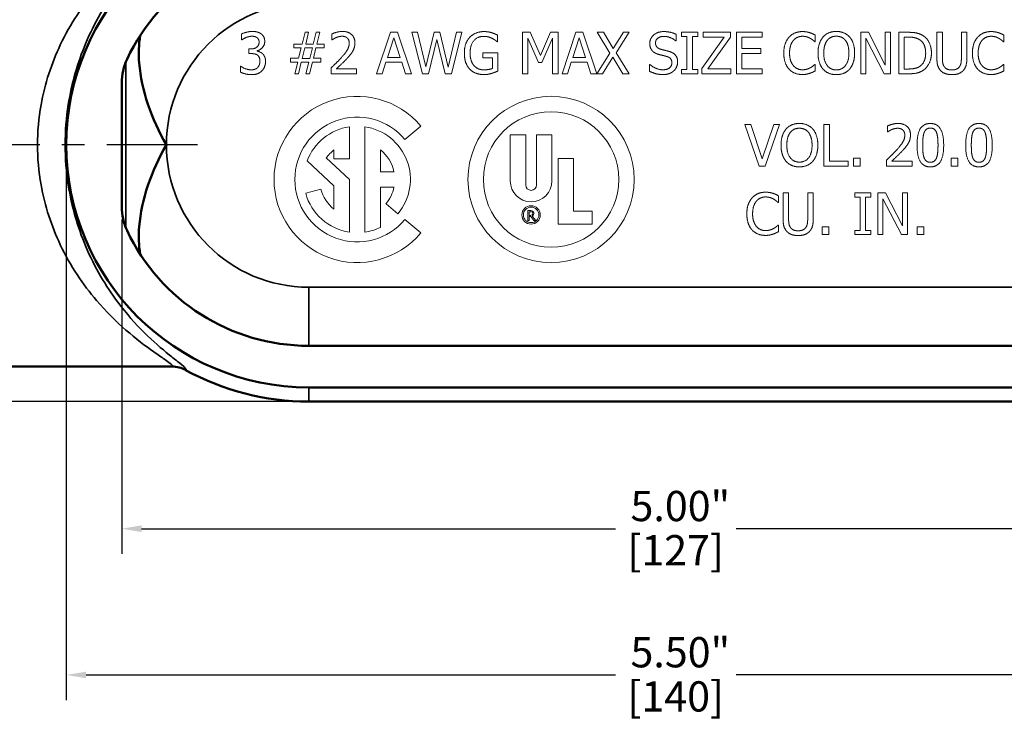
# Model space of a CAD drawing. Units: inches. Extents: x 0.1 to 19.9, y 0.1 to 15.3.
# Drawn here: x 3.7 to 8.2, y 6.6 to 9.8 of the extents above; entities that cross this region are included whole.
import ezdxf

# ---------------------------------------------------------------- set-up
doc = ezdxf.new("R2010")
doc.units = ezdxf.units.IN
doc.header["$LTSCALE"] = 0.909091
doc.header["$MEASUREMENT"] = 0
doc.linetypes.add('CHAIN', pattern=[0.7087, 0.4724, -0.0591, 0.1181, -0.0591])
for name, color, linetype, lineweight in [('Centerline (ANSI)', 7, 'Continuous', 25), ('Dimension (ANSI)', 7, 'Continuous', 25), ('Visible (ANSI)', 7, 'Continuous', 50), ('Visible Narrow (ANSI)', 7, 'Continuous', 35)]:
    doc.layers.add(name, color=color, linetype=linetype, lineweight=lineweight)
doc.styles.add('Note Text (ANSI)', font='tahoma.ttf')
doc.dimstyles.new('Default (ANSI)', dxfattribs={"dimscale": 0.909091, "dimtxt": 0.15, "dimasz": 0.098425, "dimexe": 0.125, "dimexo": 0.0625, "dimgap": 0.031496, "dimtad": 0, "dimtih": 1, "dimtoh": 1, "dimrnd": 1e-08, "dimzin": 4, "dimdsep": 46, "dimtxsty": 'Note Text (ANSI)', "dimcen": 0.09, "dimdle": 0.393701, "dimclrd": 256, "dimclre": 256, "dimclrt": 256, "dimadec": 0, "dimazin": 1, "dimtfac": 1, "dimtofl": 0, "dimtmove": 0, "dimatfit": 3, "dimfxl": 1, "dimtolj": 1, "dimtzin": 4, "dimlwd": -1, "dimlwe": -1, "dimarcsym": 0})

# ---------------------------------------------------------------- blocks, each defined once
blk = doc.blocks.new('*D16')
at = {"layer": 'Defpoints', "color": 0, "transparency": 16777216}
for p in [(7.6185, 11.5843), (8.334, 8.0812), (12.2493, 8.0812)]:
    blk.add_point(p, dxfattribs=at)
at = {"layer": 'Dimension (ANSI)', "transparency": 16777216}
for p, q in [((7.6753, 11.5843), (12.3629, 11.5843)), ((12.2493, 11.4948), (12.2493, 10.0503)), ((12.2493, 8.1707), (12.2493, 9.6152)), ((8.3908, 8.0812), (12.3629, 8.0812))]:
    blk.add_line(p, q, dxfattribs=at)
for points in [[(12.2343, 11.4948), (12.2642, 11.4948), (12.2493, 11.5843)], [(12.2343, 8.1707), (12.2642, 8.1707), (12.2493, 8.0812)]]:
    blk.add_solid(points, dxfattribs=at)
at = {"layer": 'Dimension (ANSI)', "transparency": 16777216, "attachment_point": 2, "style": 'Note Text (ANSI)'}
for s, insert, char_height in [('\\A1; \\fTahoma|b0|i0;\\H0.1364;3.50"', (12.2493, 10.0035), 0.136364), ('\\A1;[89]', (12.2493, 9.8041), 0.13636)]:
    blk.add_mtext(s, dxfattribs=dict(at, insert=insert, char_height=char_height))
blk = doc.blocks.new('*D21')
at = {"layer": 'Defpoints', "color": 0, "transparency": 16777216}
for p in [(5.0215, 10.3964), (1.8719, 8.0812), (5.0215, 8.0812)]:
    blk.add_point(p, dxfattribs=at)
at = {"layer": 'Dimension (ANSI)', "transparency": 16777216}
for p, q in [((4.9647, 10.3964), (1.7582, 10.3964)), ((1.8719, 10.307), (1.8719, 9.4827)), ((1.8719, 8.1707), (1.8719, 9.0477)), ((4.9647, 8.0812), (1.7582, 8.0812))]:
    blk.add_line(p, q, dxfattribs=at)
for points in [[(1.857, 10.307), (1.8868, 10.307), (1.8719, 10.3964)], [(1.857, 8.1707), (1.8868, 8.1707), (1.8719, 8.0812)]]:
    blk.add_solid(points, dxfattribs=at)
at = {"layer": 'Dimension (ANSI)', "transparency": 16777216, "char_height": 0.13636, "attachment_point": 2, "style": 'Note Text (ANSI)'}
for s, insert in [('\\A1; 2.32"', (1.8719, 9.4359)), ('\\A1;[59]', (1.8719, 9.2366))]:
    blk.add_mtext(s, dxfattribs=dict(at, insert=insert))
blk = doc.blocks.new('*D22')
at = {"layer": 'Defpoints', "color": 0, "transparency": 16777216}
for p in [(4.1777, 8.9597), (9.1777, 8.9597), (9.1777, 7.5076)]:
    blk.add_point(p, dxfattribs=at)
at = {"layer": 'Dimension (ANSI)', "transparency": 16777216}
for p, q in [((4.1777, 8.9028), (4.1777, 7.3939)), ((9.1777, 8.9028), (9.1777, 7.3939)), ((4.2672, 7.5076), (6.4054, 7.5076)), ((9.0883, 7.5076), (6.9501, 7.5076))]:
    blk.add_line(p, q, dxfattribs=at)
for points in [[(4.2672, 7.5225), (4.2672, 7.4926), (4.1777, 7.5076)], [(9.0883, 7.5225), (9.0883, 7.4926), (9.1777, 7.5076)]]:
    blk.add_solid(points, dxfattribs=at)
at = {"layer": 'Dimension (ANSI)', "transparency": 16777216, "char_height": 0.13636, "attachment_point": 2, "style": 'Note Text (ANSI)'}
for s, insert in [('\\A1; 5.00"', (6.6777, 7.6781)), ('\\A1;[127]', (6.6777, 7.4789))]:
    blk.add_mtext(s, dxfattribs=dict(at, insert=insert))
blk = doc.blocks.new('*D23')
at = {"layer": 'Defpoints', "color": 0, "transparency": 16777216}
for p in [(3.9277, 9.2388), (9.4277, 9.2388), (3.9277, 6.8482)]:
    blk.add_point(p, dxfattribs=at)
at = {"layer": 'Dimension (ANSI)', "transparency": 16777216}
for p, q in [((3.9277, 9.182), (3.9277, 6.7345)), ((9.4277, 9.182), (9.4277, 6.7345)), ((4.0172, 6.8482), (6.4054, 6.8482)), ((9.3383, 6.8482), (6.9501, 6.8482))]:
    blk.add_line(p, q, dxfattribs=at)
for points in [[(4.0172, 6.8631), (4.0172, 6.8333), (3.9277, 6.8482)], [(9.3383, 6.8631), (9.3383, 6.8333), (9.4277, 6.8482)]]:
    blk.add_solid(points, dxfattribs=at)
at = {"layer": 'Dimension (ANSI)', "transparency": 16777216, "char_height": 0.13636, "attachment_point": 2, "style": 'Note Text (ANSI)'}
for s, insert in [('\\A1; 5.50"', (6.6777, 7.0187)), ('\\A1;[140]', (6.6777, 6.8195))]:
    blk.add_mtext(s, dxfattribs=dict(at, insert=insert))

msp = doc.modelspace()

# ---------------------------------------------------------------- linework, layer by layer
at = {"layer": 'Centerline (ANSI)', "linetype": 'CHAIN', "ltscale": 0.952448}
msp.add_line((4.519, 9.2388), (2.6234, 9.2388), dxfattribs=at)
at = {"layer": 'Visible (ANSI)', "lineweight": 18}
for p, q in [((4.7183, 9.7387), (4.7183, 9.7122)), ((5.0051, 9.7463), (4.9919, 9.6932)), ((5.0213, 9.7463), (5.0051, 9.7463)), ((5.0082, 9.6932), (5.0213, 9.7463)), ((5.0556, 9.7463), (5.0424, 9.6932)), ((5.0718, 9.7463), (5.0556, 9.7463)), ((5.0586, 9.6932), (5.0718, 9.7463)), ((5.1264, 9.739), (5.1264, 9.7123)), ((5.3912, 9.7463), (5.3282, 9.5593)), ((5.4219, 9.7463), (5.3912, 9.7463)), ((5.4849, 9.5593), (5.4219, 9.7463)), ((5.487, 9.7463), (5.5348, 9.5593)), ((5.5126, 9.7463), (5.487, 9.7463)), ((5.5502, 9.5912), (5.5126, 9.7463)), ((5.5875, 9.7463), (5.5502, 9.5912)), ((5.6128, 9.7463), (5.5875, 9.7463)), ((5.6504, 9.5894), (5.6128, 9.7463)), ((5.6878, 9.7463), (5.6504, 9.5894)), ((5.6652, 9.5593), (5.7122, 9.7463)), ((5.7122, 9.7463), (5.6878, 9.7463)), ((5.8742, 9.7035), (5.8742, 9.7335)), ((5.9865, 9.7463), (5.9865, 9.5593)), ((6.0204, 9.7463), (5.9865, 9.7463)), ((6.0671, 9.6422), (6.0204, 9.7463)), ((6.1123, 9.7463), (6.0671, 9.6422)), ((6.1468, 9.7463), (6.1123, 9.7463)), ((6.1468, 9.5593), (6.1468, 9.7463)), ((6.2276, 9.7463), (6.1646, 9.5593)), ((6.2582, 9.7463), (6.2276, 9.7463)), ((6.3212, 9.5594), (6.2582, 9.7463)), ((6.3229, 9.7463), (6.3806, 9.6529)), ((6.3514, 9.7463), (6.3229, 9.7463)), ((6.396, 9.6731), (6.3514, 9.7463)), ((6.4414, 9.7463), (6.396, 9.6731)), ((6.4097, 9.6541), (6.4682, 9.7463)), ((6.4682, 9.7463), (6.4414, 9.7463)), ((6.6792, 9.7078), (6.6792, 9.7375)), ((6.7045, 9.7463), (6.7045, 9.7272)), ((6.7769, 9.7463), (6.7045, 9.7463)), ((6.7769, 9.7272), (6.7769, 9.7463)), ((6.8009, 9.7463), (6.8009, 9.7241)), ((6.9244, 9.7463), (6.8009, 9.7463)), ((6.9244, 9.7238), (6.9244, 9.7463)), ((7.0685, 9.7463), (6.9515, 9.7463)), ((6.9515, 9.7463), (6.9515, 9.5593)), ((7.0685, 9.7241), (7.0685, 9.7463)), ((7.3073, 9.7038), (7.3073, 9.7338)), ((7.5125, 9.7463), (7.5125, 9.5593)), ((7.5478, 9.7463), (7.5125, 9.7463)), ((7.6231, 9.5982), (7.5478, 9.7463)), ((7.6231, 9.7463), (7.6231, 9.5982)), ((7.6463, 9.7463), (7.6231, 9.7463)), ((7.6463, 9.5593), (7.6463, 9.7463)), ((7.6842, 9.7463), (7.6842, 9.5593)), ((7.7268, 9.7463), (7.6842, 9.7463)), ((7.8563, 9.7463), (7.8563, 9.6296)), ((7.8812, 9.7463), (7.8563, 9.7463)), ((7.8812, 9.6296), (7.8812, 9.7463)), ((7.9668, 9.7463), (7.9668, 9.629)), ((7.9917, 9.7463), (7.9668, 9.7463)), ((7.9917, 9.6296), (7.9917, 9.7463)), ((8.1585, 9.7038), (8.1585, 9.7338)), ((4.7183, 9.7122), (4.7198, 9.7122)), ((4.9541, 9.6932), (4.9541, 9.6763)), ((4.9919, 9.6932), (4.9541, 9.6932)), ((5.0424, 9.6932), (5.0082, 9.6932)), ((5.091, 9.6932), (5.0586, 9.6932)), ((5.091, 9.6763), (5.091, 9.6932)), ((5.1264, 9.7123), (5.1277, 9.7123)), ((5.3772, 9.6328), (5.4059, 9.7208)), ((5.4059, 9.7208), (5.4349, 9.6328)), ((5.5623, 9.5593), (5.5993, 9.7144)), ((5.5993, 9.7144), (5.6373, 9.5593)), ((5.8721, 9.7035), (5.8742, 9.7035)), ((6.0097, 9.7204), (6.058, 9.6108)), ((6.0097, 9.5593), (6.0097, 9.7204)), ((6.0732, 9.6108), (6.122, 9.7204)), ((6.122, 9.7204), (6.122, 9.5593)), ((6.2135, 9.6328), (6.2423, 9.7208)), ((6.2423, 9.7208), (6.2712, 9.6328)), ((6.6774, 9.7078), (6.6792, 9.7078)), ((6.7045, 9.7272), (6.7283, 9.7272)), ((6.7283, 9.7272), (6.7283, 9.5784)), ((6.7531, 9.7272), (6.7769, 9.7272)), ((6.7531, 9.5784), (6.7531, 9.7272)), ((6.8963, 9.7241), (6.7963, 9.5824)), ((6.8009, 9.7241), (6.8963, 9.7241)), ((6.8233, 9.5814), (6.9244, 9.7238)), ((6.9764, 9.7241), (7.0685, 9.7241)), ((6.9764, 9.6729), (6.9764, 9.7241)), ((7.3053, 9.7038), (7.3073, 9.7038)), ((7.5357, 9.7205), (7.6184, 9.5593)), ((7.5357, 9.5593), (7.5357, 9.7205)), ((7.709, 9.5808), (7.709, 9.7247)), ((7.709, 9.7247), (7.728, 9.7247)), ((8.1565, 9.7038), (8.1585, 9.7038)), ((4.7513, 9.6711), (4.7513, 9.6503)), ((4.7596, 9.6711), (4.7513, 9.6711)), ((4.7513, 9.6503), (4.7619, 9.6503)), ((4.7886, 9.6614), (4.7886, 9.6632)), ((4.9541, 9.6763), (4.9875, 9.6763)), ((4.9875, 9.6763), (4.9762, 9.6291)), ((4.9921, 9.6288), (5.0038, 9.6766)), ((5.0038, 9.6766), (5.0385, 9.6766)), ((5.0385, 9.6766), (5.0268, 9.6288)), ((5.0429, 9.6291), (5.0542, 9.6763)), ((5.0542, 9.6763), (5.091, 9.6763)), ((5.8071, 9.6534), (5.8071, 9.6315)), ((5.875, 9.6534), (5.8071, 9.6534)), ((5.875, 9.5717), (5.875, 9.6534)), ((6.3806, 9.6529), (6.3212, 9.5594)), ((6.4682, 9.5593), (6.4097, 9.6541)), ((7.0623, 9.6729), (6.9764, 9.6729)), ((6.9764, 9.6508), (7.0623, 9.6508)), ((6.9764, 9.5814), (6.9764, 9.6508)), ((7.0623, 9.6508), (7.0623, 9.6729)), ((4.9394, 9.6291), (4.9394, 9.6122)), ((4.9762, 9.6291), (4.9394, 9.6291)), ((4.9394, 9.6122), (4.9718, 9.6122)), ((4.9718, 9.6122), (4.9586, 9.5593)), ((4.9748, 9.5593), (4.988, 9.6122)), ((4.988, 9.6122), (5.0222, 9.6122)), ((5.0268, 9.6288), (4.9921, 9.6288)), ((5.0222, 9.6122), (5.0091, 9.5593)), ((5.0253, 9.5593), (5.0385, 9.6122)), ((5.0385, 9.6122), (5.0763, 9.6122)), ((5.0763, 9.6291), (5.0429, 9.6291)), ((5.0763, 9.6122), (5.0763, 9.6291)), ((5.3534, 9.5593), (5.3703, 9.6115)), ((5.3703, 9.6115), (5.4417, 9.6115)), ((5.4349, 9.6328), (5.3772, 9.6328)), ((5.4417, 9.6115), (5.4587, 9.5593)), ((5.8071, 9.6315), (5.8504, 9.6315)), ((5.8504, 9.6315), (5.8504, 9.5832)), ((6.058, 9.6108), (6.0732, 9.6108)), ((6.1897, 9.5593), (6.2067, 9.6115)), ((6.2067, 9.6115), (6.2781, 9.6115)), ((6.2712, 9.6328), (6.2135, 9.6328)), ((6.2781, 9.6115), (6.295, 9.5593)), ((6.3479, 9.5593), (6.3943, 9.6338)), ((6.3943, 9.6338), (6.4397, 9.5593)), ((6.5593, 9.6017), (6.5593, 9.5705)), ((6.5611, 9.6017), (6.5593, 9.6017)), ((7.3073, 9.6017), (7.3055, 9.6017)), ((7.3073, 9.572), (7.3073, 9.6017)), ((8.1585, 9.6017), (8.1567, 9.6017)), ((8.1585, 9.572), (8.1585, 9.6017)), ((4.7131, 9.5934), (4.7131, 9.5668)), ((4.7149, 9.5934), (4.7131, 9.5934)), ((4.9586, 9.5593), (4.9748, 9.5593)), ((5.0091, 9.5593), (5.0253, 9.5593)), ((5.1224, 9.5858), (5.1224, 9.5593)), ((5.1224, 9.5593), (5.2377, 9.5593)), ((5.2377, 9.5809), (5.1459, 9.5809)), ((5.2377, 9.5593), (5.2377, 9.5809)), ((5.3282, 9.5593), (5.3534, 9.5593)), ((5.4587, 9.5593), (5.4849, 9.5593)), ((5.5348, 9.5593), (5.5623, 9.5593)), ((5.6373, 9.5593), (5.6652, 9.5593)), ((5.9865, 9.5593), (6.0097, 9.5593)), ((6.122, 9.5593), (6.1468, 9.5593)), ((6.1646, 9.5593), (6.1897, 9.5593)), ((6.295, 9.5593), (6.3479, 9.5593)), ((6.4397, 9.5593), (6.4682, 9.5593)), ((6.7045, 9.5784), (6.7045, 9.5593)), ((6.7283, 9.5784), (6.7045, 9.5784)), ((6.7045, 9.5593), (6.7769, 9.5593)), ((6.7769, 9.5784), (6.7531, 9.5784)), ((6.7769, 9.5593), (6.7769, 9.5784)), ((6.7963, 9.5824), (6.7963, 9.5593)), ((6.7963, 9.5593), (6.9269, 9.5593)), ((6.9269, 9.5814), (6.8233, 9.5814)), ((6.9269, 9.5593), (6.9269, 9.5814)), ((6.9515, 9.5593), (7.0685, 9.5593)), ((7.0685, 9.5814), (6.9764, 9.5814)), ((7.0685, 9.5593), (7.0685, 9.5814)), ((7.5125, 9.5593), (7.5357, 9.5593)), ((7.6184, 9.5593), (7.6463, 9.5593)), ((7.6842, 9.5593), (7.7272, 9.5593)), ((7.728, 9.5808), (7.709, 9.5808)), ((6.9892, 9.3313), (7.0539, 9.1433)), ((7.016, 9.3313), (6.9892, 9.3313)), ((7.0681, 9.1752), (7.016, 9.3313)), ((7.1202, 9.3313), (7.0681, 9.1752)), ((7.0809, 9.1433), (7.1456, 9.3313)), ((7.1456, 9.3313), (7.1202, 9.3313)), ((7.3466, 9.3313), (7.3466, 9.1433)), ((7.3716, 9.3313), (7.3466, 9.3313)), ((7.3716, 9.1656), (7.3716, 9.3313)), ((5.2051, 9.1763), (5.2051, 9.3202)), ((5.2754, 9.3202), (5.2754, 8.8449)), ((5.4557, 9.2634), (5.5275, 9.3236)), ((7.6329, 9.324), (7.6329, 9.2972)), ((7.6329, 9.2972), (7.6342, 9.2972)), ((5.9311, 9.2839), (5.9311, 9.0758)), ((6.0009, 9.2839), (5.9311, 9.2839)), ((6.0009, 9.0578), (6.0009, 9.2839)), ((6.0496, 9.2839), (6.0496, 9.0578)), ((6.1194, 9.2839), (6.0496, 9.2839)), ((6.1194, 9.0758), (6.1194, 9.2839)), ((5.1348, 9.2158), (5.1348, 9.1763)), ((5.3457, 9.1177), (5.3457, 9.2158)), ((5.015, 9.1661), (5.1348, 9.0544)), ((5.2051, 9.0826), (5.1009, 9.1798)), ((5.1348, 9.1763), (5.2051, 9.1763)), ((6.1471, 9.1767), (6.1471, 8.8812)), ((6.2169, 9.1767), (6.1471, 9.1767)), ((6.2169, 8.9404), (6.2169, 9.1767)), ((7.4555, 9.1656), (7.3716, 9.1656)), ((7.4555, 9.1433), (7.4555, 9.1656)), ((7.48, 9.1793), (7.48, 9.1433)), ((7.5102, 9.1793), (7.48, 9.1793)), ((7.5102, 9.1433), (7.5102, 9.1793)), ((7.6289, 9.17), (7.6289, 9.1433)), ((7.7448, 9.1651), (7.6525, 9.1651)), ((7.7448, 9.1433), (7.7448, 9.1651)), ((7.9213, 9.1793), (7.9213, 9.1433)), ((7.9514, 9.1793), (7.9213, 9.1793)), ((7.9514, 9.1433), (7.9514, 9.1793)), ((5.4065, 9.1177), (5.3457, 9.1177)), ((7.0539, 9.1433), (7.0809, 9.1433)), ((7.3466, 9.1433), (7.4555, 9.1433)), ((7.48, 9.1433), (7.5102, 9.1433)), ((7.6289, 9.1433), (7.7448, 9.1433)), ((7.9213, 9.1433), (7.9514, 9.1433)), ((5.2051, 8.8449), (5.2051, 9.0826)), ((5.0761, 9.0386), (5.0082, 9.0204)), ((5.1348, 9.0544), (5.1348, 8.9493)), ((5.3457, 9.0474), (5.4065, 9.0474)), ((5.3457, 8.8667), (5.3457, 9.0474)), ((7.1622, 9.0218), (7.1622, 8.9045)), ((7.1872, 9.0218), (7.1622, 9.0218)), ((7.1872, 8.9045), (7.1872, 9.0218)), ((7.2733, 9.0218), (7.2733, 8.9039)), ((7.2983, 9.0218), (7.2733, 9.0218)), ((7.2983, 8.9045), (7.2983, 9.0218)), ((7.4858, 9.0218), (7.4858, 9.0026)), ((7.5587, 9.0218), (7.4858, 9.0218)), ((7.5587, 9.0026), (7.5587, 9.0218)), ((7.5896, 9.0218), (7.5896, 8.8338)), ((7.6251, 9.0218), (7.5896, 9.0218)), ((7.7008, 8.873), (7.6251, 9.0218)), ((7.7008, 9.0218), (7.7008, 8.873)), ((7.7241, 9.0218), (7.7008, 9.0218)), ((7.7241, 8.8338), (7.7241, 9.0218)), ((7.1392, 8.9791), (7.1412, 8.9791)), ((7.1412, 8.9791), (7.1412, 9.0093)), ((7.4858, 9.0026), (7.5098, 9.0026)), ((7.5098, 9.0026), (7.5098, 8.853)), ((7.5347, 9.0026), (7.5587, 9.0026)), ((7.5347, 8.853), (7.5347, 9.0026)), ((7.6129, 8.9959), (7.6961, 8.8338)), ((7.6129, 8.8338), (7.6129, 8.9959)), ((5.3704, 8.9733), (5.4243, 8.9282)), ((6.0106, 8.9427), (6.0106, 8.8977)), ((6.0241, 8.9427), (6.0106, 8.9427)), ((6.0166, 8.9209), (6.0166, 8.9374)), ((6.0166, 8.9374), (6.0241, 8.9374)), ((6.3001, 8.9404), (6.2169, 8.9404)), ((6.3001, 8.8812), (6.3001, 8.9404)), ((5.5275, 8.8415), (5.4557, 8.9018)), ((6.0106, 8.8977), (6.0166, 8.8977)), ((6.0241, 8.9209), (6.0166, 8.9209)), ((6.0166, 8.9157), (6.0241, 8.9157)), ((6.0166, 8.8977), (6.0166, 8.9157)), ((6.0241, 8.9157), (6.0382, 8.8977)), ((6.0458, 8.8977), (6.03, 8.9179)), ((6.0382, 8.8977), (6.0458, 8.8977)), ((6.1471, 8.8812), (6.3001, 8.8812)), ((7.1412, 8.8765), (7.1394, 8.8765)), ((7.1412, 8.8466), (7.1412, 8.8765)), ((7.339, 8.8698), (7.339, 8.8338)), ((7.3691, 8.8698), (7.339, 8.8698)), ((7.3691, 8.8338), (7.3691, 8.8698)), ((7.4858, 8.853), (7.4858, 8.8338)), ((7.5098, 8.853), (7.4858, 8.853)), ((7.5587, 8.853), (7.5347, 8.853)), ((7.5587, 8.8338), (7.5587, 8.853)), ((7.7671, 8.8698), (7.7671, 8.8338)), ((7.7972, 8.8698), (7.7671, 8.8698)), ((7.7972, 8.8338), (7.7972, 8.8698)), ((7.339, 8.8338), (7.3691, 8.8338)), ((7.4858, 8.8338), (7.5587, 8.8338)), ((7.5896, 8.8338), (7.6129, 8.8338)), ((7.6961, 8.8338), (7.7241, 8.8338)), ((7.7671, 8.8338), (7.7972, 8.8338))]:
    msp.add_line(p, q, dxfattribs=at)
at = {"layer": 'Visible (ANSI)'}
for p, q in [((4.1777, 9.518), (4.1777, 8.9597)), ((8.334, 8.3326), (5.0215, 8.3326)), ((4.4054, 8.2388), (2.7371, 8.2388)), ((5.0215, 8.1451), (8.334, 8.1451)), ((8.334, 8.0812), (5.0215, 8.0812))]:
    msp.add_line(p, q, dxfattribs=at)
at = {"layer": 'Visible (ANSI)', "lineweight": 18}
for centre, radius in [((6.1152, 9.0826), 0.375), ((6.1152, 9.0826), 0.3056), ((6.0252, 8.9228), 0.0416), ((6.0252, 8.9228), 0.0349)]:
    msp.add_circle(centre, radius, dxfattribs=at)
at = {"layer": 'Visible (ANSI)'}
for radius, start, end in [(1.0938, 90, 270), (0.9062, 90, 154.7667), (0.9063, 205.2333, 270), (1.1576, 241.3078, 270)]:
    msp.add_arc((5.0215, 9.2388), radius, start, end, dxfattribs=at)
at = {"layer": 'Visible (ANSI)', "lineweight": 18}
for centre, radius, start, end in [((5.2402, 9.0826), 0.375, 40, 320), ((5.2402, 9.0826), 0.2813, 40, 320), ((5.2402, 9.0826), 0.2402, 98.415, 159.6568), ((5.2402, 9.0826), 0.2402, 320, 81.585), ((5.2402, 9.0826), 0.1699, 128.3665, 145.1117), ((5.2402, 9.0826), 0.1699, 11.9405, 51.6335), ((6.0252, 9.0758), 0.0941, 180, 0), ((5.2402, 9.0826), 0.2402, 195, 261.585), ((5.2402, 9.0826), 0.1699, 195, 231.6335), ((5.2402, 9.0826), 0.1699, 320, 348.0595), ((6.0252, 9.0578), 0.0244, 180, 0), ((6.0241, 8.9296), 0.0131, 296.8313, 90), ((6.0241, 8.9292), 0.00825, 270, 90), ((5.2402, 9.0826), 0.2402, 278.415, 296.0416)]:
    msp.add_arc(centre, radius, start, end, dxfattribs=at)
at = {"layer": 'Visible (ANSI)'}
msp.add_ellipse((4.3758, 8.2029), major_axis=(-0.0727, -0.0179), ratio=0.42829, start_param=4.151347, end_param=4.191177, dxfattribs=at)
for points, knots in [([(4.261, 9.7317), (4.2546, 9.6924), (4.2534, 9.6506), (4.2615, 9.5464), (4.2751, 9.4837), (4.317, 9.3589), (4.3451, 9.2975), (4.3793, 9.2392), (4.3794, 9.239), (4.3795, 9.2388)], [-1.386706, -1.386706, -1.386706, -1.386706, -1.022946, -1.022946, -0.513244, -0.513244, 0, 0, 0.001826, 0.001826, 0.001826, 0.001826]), ([(4.2017, 9.6252), (4.1938, 9.6084), (4.1878, 9.5909), (4.1798, 9.5548), (4.1777, 9.5364), (4.1777, 9.518)], [0, 0, 0, 0, 0.1408508, 0.1408508, 0.281509, 0.281509, 0.281509, 0.281509]), ([(4.3795, 9.2388), (4.3794, 9.2386), (4.3793, 9.2384), (4.3451, 9.1801), (4.317, 9.1187), (4.2751, 8.9939), (4.2615, 8.9312), (4.2534, 8.827), (4.2546, 8.7853), (4.261, 8.746)], [-2.0506, -2.0506, -2.0506, -2.0506, -2.048783, -2.048783, -1.537883, -1.537883, -1.030509, -1.030509, -0.66841, -0.66841, -0.66841, -0.66841]), ([(4.1777, 8.9597), (4.1777, 8.9412), (4.1798, 8.9228), (4.1878, 8.8867), (4.1938, 8.8692), (4.2017, 8.8525)], [0, 0, 0, 0, 0.1406554, 0.1406554, 0.2815137, 0.2815137, 0.2815137, 0.2815137]), ([(4.4656, 8.2234), (4.4564, 8.2285), (4.4466, 8.2323), (4.4263, 8.2375), (4.416, 8.2388), (4.4055, 8.2388), (4.4054, 8.2388), (4.4053, 8.2388)], [0, 0, 0, 0, 0.0798943, 0.0798943, 0.1591634, 0.1591634, 0.1599058, 0.1599058, 0.1599058, 0.1599058])]:
    msp.add_open_spline(points, degree=3, knots=knots, dxfattribs=at)
at = {"layer": 'Visible (ANSI)', "lineweight": 18}
for points in [[(4.7671, 9.7502), (4.7545, 9.7502), (4.7264, 9.7431), (4.7183, 9.7387)], [(4.8065, 9.7396), (4.7987, 9.7451), (4.7798, 9.7502), (4.7671, 9.7502)], [(4.8231, 9.705), (4.8231, 9.7166), (4.8146, 9.7337), (4.8065, 9.7396)], [(5.1742, 9.7502), (5.1618, 9.7502), (5.1341, 9.7428), (5.1264, 9.739)], [(5.23, 9.6988), (5.23, 9.7225), (5.2005, 9.7502), (5.1742, 9.7502)], [(5.813, 9.7496), (5.7931, 9.7496), (5.7598, 9.7363), (5.7484, 9.724)], [(5.8477, 9.7444), (5.8398, 9.7469), (5.8225, 9.7496), (5.813, 9.7496)], [(5.8742, 9.7335), (5.8695, 9.736), (5.854, 9.7426), (5.8477, 9.7444)], [(6.6236, 9.7496), (6.5961, 9.7496), (6.5607, 9.7188), (6.5607, 9.6961)], [(6.6792, 9.7375), (6.6672, 9.7434), (6.6393, 9.7496), (6.6236, 9.7496)], [(7.2496, 9.7496), (7.2306, 9.7496), (7.2, 9.7364), (7.1888, 9.7238)], [(7.2825, 9.7447), (7.2755, 9.7469), (7.259, 9.7496), (7.2496, 9.7496)], [(7.3073, 9.7338), (7.3011, 9.7372), (7.2885, 9.7428), (7.2825, 9.7447)], [(7.4025, 9.7502), (7.3837, 9.7502), (7.3532, 9.7373), (7.3423, 9.7249)], [(7.4628, 9.7249), (7.4522, 9.7369), (7.4216, 9.7502), (7.4025, 9.7502)], [(7.7938, 9.7314), (7.7831, 9.7384), (7.7531, 9.7463), (7.7268, 9.7463)], [(7.8316, 9.6526), (7.8316, 9.6799), (7.8118, 9.7194), (7.7938, 9.7314)], [(8.1008, 9.7496), (8.0818, 9.7496), (8.0512, 9.7364), (8.04, 9.7238)], [(8.1337, 9.7447), (8.1267, 9.7469), (8.1102, 9.7496), (8.1008, 9.7496)], [(8.1585, 9.7338), (8.1523, 9.7372), (8.1397, 9.7428), (8.1337, 9.7447)], [(4.7198, 9.7122), (4.7233, 9.7146), (4.7322, 9.72), (4.7383, 9.7226)], [(4.7383, 9.7226), (4.7448, 9.7252), (4.7583, 9.7285), (4.7651, 9.7285)], [(4.7977, 9.7025), (4.7977, 9.6872), (4.7764, 9.6711), (4.7596, 9.6711)], [(4.7651, 9.7285), (4.7716, 9.7285), (4.7831, 9.726), (4.7878, 9.7228)], [(4.7878, 9.7228), (4.7922, 9.7197), (4.7977, 9.7096), (4.7977, 9.7025)], [(4.7886, 9.6632), (4.8028, 9.6663), (4.8231, 9.6896), (4.8231, 9.705)], [(5.1277, 9.7123), (5.1307, 9.7144), (5.1406, 9.7205), (5.1459, 9.7226)], [(5.1459, 9.7226), (5.1521, 9.7252), (5.1658, 9.7285), (5.1724, 9.7285)], [(5.2045, 9.6975), (5.2045, 9.6825), (5.1889, 9.6543), (5.1676, 9.6308)], [(5.1724, 9.7285), (5.1794, 9.7285), (5.1909, 9.7247), (5.1953, 9.721)], [(5.1953, 9.721), (5.1997, 9.7172), (5.2045, 9.7053), (5.2045, 9.6975)], [(5.2203, 9.6614), (5.2249, 9.6693), (5.23, 9.6878), (5.23, 9.6988)], [(5.7484, 9.724), (5.7366, 9.7113), (5.7239, 9.6755), (5.7239, 9.6529)], [(5.7498, 9.6537), (5.7498, 9.6875), (5.7831, 9.7281), (5.8101, 9.7281)], [(5.8101, 9.7281), (5.8213, 9.7281), (5.8409, 9.7231), (5.8484, 9.7193)], [(5.8484, 9.7193), (5.8575, 9.715), (5.8674, 9.7076), (5.8721, 9.7035)], [(6.5607, 9.6961), (6.5607, 9.6852), (6.567, 9.6685), (6.5728, 9.6623)], [(6.5866, 9.6987), (6.5866, 9.7119), (6.608, 9.7281), (6.6252, 9.7281)], [(6.611, 9.6696), (6.5992, 9.6728), (6.5866, 9.6869), (6.5866, 9.6987)], [(6.6252, 9.7281), (6.6405, 9.7281), (6.6684, 9.716), (6.6774, 9.7078)], [(7.1888, 9.7238), (7.1774, 9.711), (7.1655, 9.6761), (7.1655, 9.6526)], [(7.1914, 9.6526), (7.1914, 9.6706), (7.2002, 9.6996), (7.2081, 9.7091)], [(7.2081, 9.7091), (7.2161, 9.7185), (7.2375, 9.7284), (7.2494, 9.7284)], [(7.2494, 9.7284), (7.2603, 9.7284), (7.2772, 9.7234), (7.2843, 9.7194)], [(7.2843, 9.7194), (7.2917, 9.7153), (7.302, 9.7069), (7.3053, 9.7038)], [(7.3423, 9.7249), (7.3316, 9.712), (7.3199, 9.6763), (7.3199, 9.6528)], [(7.3458, 9.6528), (7.3458, 9.6709), (7.3537, 9.6997), (7.3611, 9.7093)], [(7.3611, 9.7093), (7.3688, 9.7193), (7.3891, 9.7287), (7.4026, 9.7287)], [(7.4026, 9.7287), (7.4157, 9.7287), (7.4366, 9.719), (7.444, 9.7093)], [(7.444, 9.7093), (7.4513, 9.6999), (7.4593, 9.6713), (7.4593, 9.6528)], [(7.4852, 9.6528), (7.4852, 9.6761), (7.4734, 9.7125), (7.4628, 9.7249)], [(7.728, 9.7247), (7.7448, 9.7247), (7.7674, 9.7194), (7.7774, 9.7135)], [(7.7774, 9.7135), (7.7915, 9.7049), (7.8057, 9.6744), (7.8057, 9.6529)], [(8.04, 9.7238), (8.0286, 9.711), (8.0167, 9.6761), (8.0167, 9.6526)], [(8.0426, 9.6526), (8.0426, 9.6706), (8.0514, 9.6996), (8.0593, 9.7091)], [(8.0593, 9.7091), (8.0673, 9.7185), (8.0887, 9.7284), (8.1006, 9.7284)], [(8.1006, 9.7284), (8.1115, 9.7284), (8.1284, 9.7234), (8.1355, 9.7194)], [(8.1355, 9.7194), (8.1429, 9.7153), (8.1532, 9.7069), (8.1565, 9.7038)], [(4.7619, 9.6503), (4.7704, 9.6503), (4.7848, 9.6475), (4.7901, 9.6437)], [(4.8137, 9.6493), (4.808, 9.6547), (4.7945, 9.6602), (4.7886, 9.6614)], [(4.7901, 9.6437), (4.7954, 9.6399), (4.8013, 9.6267), (4.8013, 9.6165)], [(4.8268, 9.6147), (4.8268, 9.627), (4.8195, 9.644), (4.8137, 9.6493)], [(5.1953, 9.6294), (5.2026, 9.6372), (5.2158, 9.6532), (5.2203, 9.6614)], [(5.7239, 9.6529), (5.7239, 9.6291), (5.7365, 9.5925), (5.7483, 9.58)], [(5.7669, 9.597), (5.7586, 9.6067), (5.7498, 9.6349), (5.7498, 9.6537)], [(6.5728, 9.6623), (6.5787, 9.6561), (6.594, 9.6484), (6.6037, 9.6458)], [(6.6037, 9.6458), (6.6145, 9.6431), (6.6289, 9.6397), (6.6375, 9.6373)], [(6.6493, 9.6597), (6.6418, 9.662), (6.6189, 9.6675), (6.611, 9.6696)], [(6.6865, 9.6126), (6.6865, 9.63), (6.6686, 9.6538), (6.6493, 9.6597)], [(7.1655, 9.6526), (7.1655, 9.629), (7.1777, 9.5926), (7.189, 9.5805)], [(7.2087, 9.5961), (7.2006, 9.6056), (7.1914, 9.6334), (7.1914, 9.6526)], [(7.3199, 9.6528), (7.3199, 9.6297), (7.3314, 9.5932), (7.3422, 9.5808)], [(7.4026, 9.5768), (7.3767, 9.5768), (7.3458, 9.6159), (7.3458, 9.6528)], [(7.4593, 9.6528), (7.4593, 9.6159), (7.4285, 9.5768), (7.4026, 9.5768)], [(7.4628, 9.5808), (7.4737, 9.5932), (7.4852, 9.63), (7.4852, 9.6528)], [(7.8057, 9.6529), (7.8057, 9.6311), (7.7927, 9.602), (7.7797, 9.5932)], [(7.7935, 9.5743), (7.8109, 9.5858), (7.8316, 9.627), (7.8316, 9.6526)], [(8.0167, 9.6526), (8.0167, 9.629), (8.0289, 9.5926), (8.0402, 9.5805)], [(8.0599, 9.5961), (8.0518, 9.6056), (8.0426, 9.6334), (8.0426, 9.6526)], [(4.8013, 9.6165), (4.8013, 9.6064), (4.796, 9.5931), (4.791, 9.5874)], [(4.8102, 9.5726), (4.8181, 9.5808), (4.8268, 9.6021), (4.8268, 9.6147)], [(5.1676, 9.6308), (5.157, 9.6191), (5.1348, 9.5975), (5.1224, 9.5858)], [(5.1459, 9.5809), (5.1545, 9.589), (5.1835, 9.6165), (5.1953, 9.6294)], [(6.6189, 9.5774), (6.6045, 9.5774), (6.5734, 9.5902), (6.5611, 9.6017)], [(6.6605, 9.6087), (6.6605, 9.5946), (6.6395, 9.5774), (6.6189, 9.5774)], [(6.6375, 9.6373), (6.6495, 9.6338), (6.6605, 9.6199), (6.6605, 9.6087)], [(6.6695, 9.5729), (6.6775, 9.5803), (6.6865, 9.6015), (6.6865, 9.6126)], [(7.3055, 9.6017), (7.3026, 9.5988), (7.2925, 9.5906), (7.2856, 9.5867)], [(7.8563, 9.6296), (7.8563, 9.6096), (7.8644, 9.5823), (7.8742, 9.5726)], [(7.8892, 9.5918), (7.8845, 9.599), (7.8812, 9.6165), (7.8812, 9.6296)], [(7.9668, 9.629), (7.9668, 9.6164), (7.9635, 9.599), (7.9588, 9.5918)], [(7.9738, 9.5726), (7.9838, 9.5821), (7.9917, 9.61), (7.9917, 9.6296)], [(8.1567, 9.6017), (8.1538, 9.5988), (8.1437, 9.5906), (8.1368, 9.5867)], [(4.7131, 9.5668), (4.7225, 9.5621), (4.7501, 9.5553), (4.7642, 9.5553)], [(4.7627, 9.577), (4.7495, 9.577), (4.7228, 9.5876), (4.7149, 9.5934)], [(4.791, 9.5874), (4.7858, 9.5818), (4.7704, 9.577), (4.7627, 9.577)], [(4.7642, 9.5553), (4.7789, 9.5553), (4.8021, 9.5641), (4.8102, 9.5726)], [(5.7483, 9.58), (5.7601, 9.5677), (5.793, 9.5556), (5.8128, 9.5556)], [(5.8119, 9.5771), (5.7977, 9.5771), (5.7749, 9.5873), (5.7669, 9.597)], [(5.8504, 9.5832), (5.8433, 9.5802), (5.8224, 9.5771), (5.8119, 9.5771)], [(5.8128, 9.5556), (5.8233, 9.5556), (5.8381, 9.5584), (5.8474, 9.5611)], [(5.8474, 9.5611), (5.8542, 9.5631), (5.8703, 9.5696), (5.875, 9.5717)], [(6.5593, 9.5705), (6.5719, 9.5644), (6.6004, 9.5559), (6.6207, 9.5559)], [(6.6207, 9.5559), (6.6378, 9.5559), (6.6605, 9.5647), (6.6695, 9.5729)], [(7.189, 9.5805), (7.2002, 9.5682), (7.2309, 9.5559), (7.2491, 9.5559)], [(7.2494, 9.5774), (7.2376, 9.5774), (7.2165, 9.5868), (7.2087, 9.5961)], [(7.2491, 9.5559), (7.2603, 9.5559), (7.2743, 9.5587), (7.2825, 9.5614)], [(7.2856, 9.5867), (7.2785, 9.5828), (7.2602, 9.5774), (7.2494, 9.5774)], [(7.2825, 9.5614), (7.2902, 9.5638), (7.3011, 9.5691), (7.3073, 9.572)], [(7.3422, 9.5808), (7.3532, 9.5682), (7.3835, 9.5553), (7.4025, 9.5553)], [(7.4025, 9.5553), (7.4208, 9.5553), (7.4513, 9.5677), (7.4628, 9.5808)], [(7.7272, 9.5593), (7.75, 9.5593), (7.7792, 9.5653), (7.7935, 9.5743)], [(7.7797, 9.5932), (7.7695, 9.5861), (7.7445, 9.5808), (7.728, 9.5808)], [(7.8742, 9.5726), (7.8829, 9.564), (7.9074, 9.5553), (7.9239, 9.5553)], [(7.9239, 9.5765), (7.9115, 9.5765), (7.8942, 9.5843), (7.8892, 9.5918)], [(7.9588, 9.5918), (7.9538, 9.5843), (7.9356, 9.5765), (7.9239, 9.5765)], [(7.9239, 9.5553), (7.9412, 9.5553), (7.9648, 9.5638), (7.9738, 9.5726)], [(8.0402, 9.5805), (8.0514, 9.5682), (8.0821, 9.5559), (8.1003, 9.5559)], [(8.1006, 9.5774), (8.0888, 9.5774), (8.0677, 9.5868), (8.0599, 9.5961)], [(8.1003, 9.5559), (8.1115, 9.5559), (8.1255, 9.5587), (8.1337, 9.5614)], [(8.1368, 9.5867), (8.1297, 9.5828), (8.1114, 9.5774), (8.1006, 9.5774)], [(8.1337, 9.5614), (8.1414, 9.5638), (8.1523, 9.5691), (8.1585, 9.572)], [(7.236, 9.3353), (7.2171, 9.3353), (7.1865, 9.3224), (7.1755, 9.3099)], [(7.2966, 9.3099), (7.286, 9.3219), (7.2552, 9.3353), (7.236, 9.3353)], [(7.681, 9.3353), (7.6685, 9.3353), (7.6406, 9.3278), (7.6329, 9.324)], [(7.7371, 9.2837), (7.7371, 9.3074), (7.7074, 9.3353), (7.681, 9.3353)], [(7.8269, 9.3352), (7.7962, 9.3352), (7.7668, 9.2881), (7.7668, 9.2372)], [(7.887, 9.2373), (7.887, 9.2864), (7.8579, 9.3352), (7.8269, 9.3352)], [(8.0463, 9.3352), (8.0156, 9.3352), (7.9862, 9.2881), (7.9862, 9.2372)], [(8.1064, 9.2373), (8.1064, 9.2864), (8.0773, 9.3352), (8.0463, 9.3352)], [(7.1755, 9.3099), (7.1647, 9.2969), (7.153, 9.261), (7.153, 9.2373)], [(7.179, 9.2373), (7.179, 9.2556), (7.1869, 9.2846), (7.1944, 9.2942)], [(7.1944, 9.2942), (7.2022, 9.3042), (7.2226, 9.3137), (7.2361, 9.3137)], [(7.2361, 9.3137), (7.2492, 9.3137), (7.2703, 9.3039), (7.2777, 9.2942)], [(7.2777, 9.2942), (7.285, 9.2847), (7.2931, 9.2559), (7.2931, 9.2373)], [(7.3192, 9.2373), (7.3192, 9.2608), (7.3073, 9.2974), (7.2966, 9.3099)], [(7.6342, 9.2972), (7.6373, 9.2993), (7.6472, 9.3054), (7.6525, 9.3076)], [(7.6525, 9.3076), (7.6588, 9.3102), (7.6725, 9.3135), (7.6792, 9.3135)], [(7.6792, 9.3135), (7.6862, 9.3135), (7.6978, 9.3097), (7.7022, 9.3059)], [(7.7022, 9.3059), (7.7066, 9.3021), (7.7115, 9.2902), (7.7115, 9.2823)], [(7.7924, 9.2372), (7.7924, 9.2556), (7.7951, 9.2849), (7.7989, 9.2945)], [(7.7989, 9.2945), (7.8029, 9.3044), (7.8164, 9.3143), (7.8269, 9.3143)], [(7.8269, 9.3143), (7.8375, 9.3143), (7.8507, 9.3044), (7.8545, 9.2948)], [(7.8545, 9.2948), (7.8583, 9.2852), (7.8614, 9.2567), (7.8614, 9.2373)], [(8.0117, 9.2372), (8.0117, 9.2556), (8.0145, 9.2849), (8.0183, 9.2945)], [(8.0183, 9.2945), (8.0223, 9.3044), (8.0358, 9.3143), (8.0463, 9.3143)], [(8.0463, 9.3143), (8.0568, 9.3143), (8.0701, 9.3044), (8.0739, 9.2948)], [(8.0739, 9.2948), (8.0777, 9.2852), (8.0808, 9.2567), (8.0808, 9.2373)], [(7.7115, 9.2823), (7.7115, 9.2672), (7.6958, 9.2389), (7.6743, 9.2153)], [(7.7022, 9.2139), (7.7095, 9.2216), (7.7227, 9.2378), (7.7273, 9.246)], [(7.7273, 9.246), (7.7319, 9.2539), (7.7371, 9.2725), (7.7371, 9.2837)], [(7.153, 9.2373), (7.153, 9.2142), (7.1645, 9.1775), (7.1753, 9.165)], [(7.2361, 9.161), (7.2101, 9.161), (7.179, 9.2003), (7.179, 9.2373)], [(7.2931, 9.2373), (7.2931, 9.2003), (7.2622, 9.161), (7.2361, 9.161)], [(7.2966, 9.165), (7.3076, 9.1775), (7.3192, 9.2145), (7.3192, 9.2373)], [(7.6743, 9.2153), (7.6636, 9.2035), (7.6414, 9.1817), (7.6289, 9.17)], [(7.6525, 9.1651), (7.6612, 9.1732), (7.6903, 9.2009), (7.7022, 9.2139)], [(7.7668, 9.2372), (7.7668, 9.1877), (7.7959, 9.1394), (7.8269, 9.1394)], [(7.7988, 9.1805), (7.7948, 9.1909), (7.7924, 9.2174), (7.7924, 9.2372)], [(7.8269, 9.1394), (7.8576, 9.1394), (7.887, 9.1868), (7.887, 9.2373)], [(7.8614, 9.2373), (7.8614, 9.218), (7.8583, 9.1894), (7.8547, 9.1801)], [(7.9862, 9.2372), (7.9862, 9.1877), (8.0153, 9.1394), (8.0463, 9.1394)], [(8.0181, 9.1805), (8.0142, 9.1909), (8.0117, 9.2174), (8.0117, 9.2372)], [(8.0463, 9.1394), (8.077, 9.1394), (8.1064, 9.1868), (8.1064, 9.2373)], [(8.0808, 9.2373), (8.0808, 9.218), (8.0777, 9.1894), (8.0741, 9.1801)], [(7.1753, 9.165), (7.1865, 9.1523), (7.2169, 9.1394), (7.236, 9.1394)], [(7.236, 9.1394), (7.2544, 9.1394), (7.285, 9.1519), (7.2966, 9.165)], [(7.8269, 9.1603), (7.816, 9.1603), (7.8024, 9.1708), (7.7988, 9.1805)], [(7.8547, 9.1801), (7.8509, 9.1702), (7.8373, 9.1603), (7.8269, 9.1603)], [(8.0463, 9.1603), (8.0354, 9.1603), (8.0218, 9.1708), (8.0181, 9.1805)], [(8.0741, 9.1801), (8.0703, 9.1702), (8.0567, 9.1603), (8.0463, 9.1603)], [(7.0832, 9.0252), (7.0641, 9.0252), (7.0334, 9.0119), (7.0221, 8.9993)], [(7.1162, 9.0203), (7.1092, 9.0224), (7.0926, 9.0252), (7.0832, 9.0252)], [(7.1412, 9.0093), (7.135, 9.0127), (7.1223, 9.0183), (7.1162, 9.0203)], [(7.0221, 8.9993), (7.0107, 8.9863), (6.9986, 8.9513), (6.9986, 8.9277)], [(7.0247, 8.9277), (7.0247, 8.9458), (7.0335, 8.9749), (7.0414, 8.9845)], [(7.0414, 8.9845), (7.0495, 8.9939), (7.071, 9.0038), (7.083, 9.0038)], [(7.083, 9.0038), (7.094, 9.0038), (7.1109, 8.9988), (7.1181, 8.9948)], [(7.1181, 8.9948), (7.1255, 8.9907), (7.1359, 8.9822), (7.1392, 8.9791)], [(6.9986, 8.9277), (6.9986, 8.9039), (7.011, 8.8673), (7.0222, 8.8551)], [(7.042, 8.8708), (7.034, 8.8804), (7.0247, 8.9083), (7.0247, 8.9277)], [(7.1622, 8.9045), (7.1622, 8.8844), (7.1703, 8.857), (7.1802, 8.8472)], [(7.1953, 8.8666), (7.1906, 8.8737), (7.1872, 8.8914), (7.1872, 8.9045)], [(7.2733, 8.9039), (7.2733, 8.8912), (7.27, 8.8737), (7.2652, 8.8666)], [(7.2803, 8.8472), (7.2904, 8.8568), (7.2983, 8.8848), (7.2983, 8.9045)], [(7.0222, 8.8551), (7.0335, 8.8428), (7.0644, 8.8305), (7.0827, 8.8305)], [(7.083, 8.8521), (7.0711, 8.8521), (7.05, 8.8615), (7.042, 8.8708)], [(7.1194, 8.8614), (7.1123, 8.8574), (7.0938, 8.8521), (7.083, 8.8521)], [(7.1162, 8.8359), (7.124, 8.8384), (7.135, 8.8437), (7.1412, 8.8466)], [(7.1394, 8.8765), (7.1365, 8.8736), (7.1263, 8.8653), (7.1194, 8.8614)], [(7.1802, 8.8472), (7.1889, 8.8385), (7.2136, 8.8298), (7.2302, 8.8298)], [(7.2302, 8.8512), (7.2177, 8.8512), (7.2003, 8.8589), (7.1953, 8.8666)], [(7.2652, 8.8666), (7.2602, 8.8589), (7.2419, 8.8512), (7.2302, 8.8512)], [(7.2302, 8.8298), (7.2476, 8.8298), (7.2713, 8.8384), (7.2803, 8.8472)], [(7.0827, 8.8305), (7.094, 8.8305), (7.108, 8.8332), (7.1162, 8.8359)]]:
    msp.add_open_spline(points, degree=2, dxfattribs=at)
at = {"layer": 'Visible (ANSI)'}
msp.add_open_spline([(4.4656, 8.2234), (4.4656, 8.2234), (4.4657, 8.2234), (4.4657, 8.2233)], degree=3, dxfattribs=at)
at = {"layer": 'Visible Narrow (ANSI)'}
for p, q in [((4.1963, 9.6129), (4.1963, 8.8648)), ((8.334, 8.5969), (5.0215, 8.5969)), ((5.0215, 8.3326), (5.0215, 8.5969)), ((5.0215, 8.1451), (5.0215, 8.0812))]:
    msp.add_line(p, q, dxfattribs=at)
for start, end in [(90, 180), (180, 270)]:
    msp.add_arc((5.0215, 9.2388), 0.642, start, end, dxfattribs=at)
for points, knots in [([(4.4053, 10.2388), (4.4084, 10.2388), (4.4094, 10.2377), (4.4058, 10.2308), (4.3916, 10.2204), (4.3567, 10.1963), (4.3404, 10.1851), (4.2852, 10.1461), (4.2414, 10.1132), (4.1527, 10.0358), (4.1075, 9.9913), (4.0032, 9.869), (3.9461, 9.785), (3.8612, 9.6066), (3.8306, 9.515), (3.8031, 9.3598), (3.7977, 9.2993), (3.7977, 9.2388), (3.7977, 9.1783), (3.8031, 9.1179), (3.8306, 8.9627), (3.8612, 8.871), (3.9461, 8.6927), (4.0032, 8.6087), (4.1075, 8.4864), (4.1527, 8.4418), (4.2414, 8.3645), (4.2852, 8.3316), (4.3404, 8.2925), (4.3567, 8.2814), (4.3916, 8.2572), (4.4058, 8.2469), (4.4094, 8.2399), (4.4084, 8.2389), (4.4053, 8.2388)], [4.633747, 4.633747, 4.633747, 4.633747, 4.858261, 4.858261, 5.378405, 5.378405, 5.710985, 5.710985, 6.403171, 6.403171, 7.095362, 7.095362, 8.076154, 8.076154, 8.926157, 8.926157, 9.44473, 9.44473, 9.44473, 9.963302, 9.963302, 10.813305, 10.813305, 11.794097, 11.794097, 12.486289, 12.486289, 13.178474, 13.178474, 13.511054, 13.511054, 14.031198, 14.031198, 14.255712, 14.255712, 14.255712, 14.255712]), ([(4.4657, 8.2233), (4.4682, 8.2236), (4.4691, 8.2248), (4.4661, 8.2322), (4.4534, 8.243), (4.4223, 8.2679), (4.4077, 8.2794), (4.3583, 8.3195), (4.3191, 8.3531), (4.2397, 8.4319), (4.1992, 8.4773), (4.106, 8.6015), (4.055, 8.6867), (3.9792, 8.8672), (3.9519, 8.9598), (3.9273, 9.1166), (3.9225, 9.1777), (3.9225, 9.2388), (3.9225, 9.2999), (3.9273, 9.361), (3.9519, 9.5179), (3.9792, 9.6105), (4.055, 9.791), (4.106, 9.8761), (4.1992, 10.0004), (4.2397, 10.0457), (4.3191, 10.1245), (4.3583, 10.1581), (4.4077, 10.1982), (4.4223, 10.2097), (4.4534, 10.2346), (4.4661, 10.2455), (4.4691, 10.2528), (4.4682, 10.254), (4.4657, 10.2543)], [-14.243189, -14.243189, -14.243189, -14.243189, -14.031198, -14.031198, -13.511054, -13.511054, -13.178474, -13.178474, -12.486289, -12.486289, -11.794097, -11.794097, -10.813305, -10.813305, -9.963302, -9.963302, -9.44473, -9.44473, -9.44473, -8.926157, -8.926157, -8.076154, -8.076154, -7.095362, -7.095362, -6.403171, -6.403171, -5.710985, -5.710985, -5.378405, -5.378405, -4.858261, -4.858261, -4.64627, -4.64627, -4.64627, -4.64627])]:
    msp.add_open_spline(points, degree=3, knots=knots, dxfattribs=at)
msp.add_open_spline([(4.4053, 8.2388), (4.4053, 8.2388), (4.4053, 8.2388), (4.4054, 8.2388)], degree=3, dxfattribs=at)

# ---------------------------------------------------------------- dimensions: what is measured, and where the dimension line sits
at = {"layer": 'Dimension (ANSI)'}
for base, p1, p2, angle, text, override, picture, middle in [((12.2493, 8.0812), (7.6185, 11.5843), (8.334, 8.0812), 90, ' \\fTahoma|b0|i0;\\H0.1364;<>"\\X[89]', {"dimgap": 0.031496, "dimdec": 2, "dimpost": '\\X', "dimtol": 0, "dimlim": 0, "dimtp": 0, "dimtm": 0, "dimtdec": 2, "dimatfit": 1, "dimtvp": -0.25}, '*D16', (12.2493, 9.8328)), ((1.8719, 8.0812), (5.0215, 10.3964), (5.0215, 8.0812), 90, ' <>"\\X[59]', {"dimgap": 0.031496, "dimdec": 2, "dimpost": '\\X', "dimtol": 0, "dimlim": 0, "dimtp": 0, "dimtm": 0, "dimtdec": 2, "dimatfit": 1, "dimtvp": -0.25}, '*D21', (1.8719, 9.2652)), ((3.9277, 6.8482), (9.4277, 9.2388), (3.9277, 9.2388), 180, ' <>"\\X[140]', {"dimgap": 0.031496, "dimtih": 0, "dimtoh": 0, "dimdec": 2, "dimpost": '\\X', "dimtol": 0, "dimlim": 0, "dimtp": 0, "dimtm": 0, "dimtdec": 2, "dimatfit": 1, "dimtvp": -0.25}, '*D23', (6.6777, 6.8482)), ((9.1777, 7.5076), (4.1777, 8.9597), (9.1777, 8.9597), 180, ' <>"\\X[127]', {"dimgap": 0.031496, "dimtih": 0, "dimtoh": 0, "dimdec": 2, "dimpost": '\\X', "dimtol": 0, "dimlim": 0, "dimtp": 0, "dimtm": 0, "dimtdec": 2, "dimatfit": 1, "dimtvp": -0.25}, '*D22', (6.6777, 7.5076))]:
    dim = msp.add_linear_dim(base=base, p1=p1, p2=p2, angle=angle, text=text, dimstyle='Default (ANSI)', override=override, dxfattribs=at)
    dim.commit()
    dim.dimension.update_dxf_attribs({"geometry": picture, "text_midpoint": middle, "dimtype": 160})

doc.saveas('drawing.dxf')
